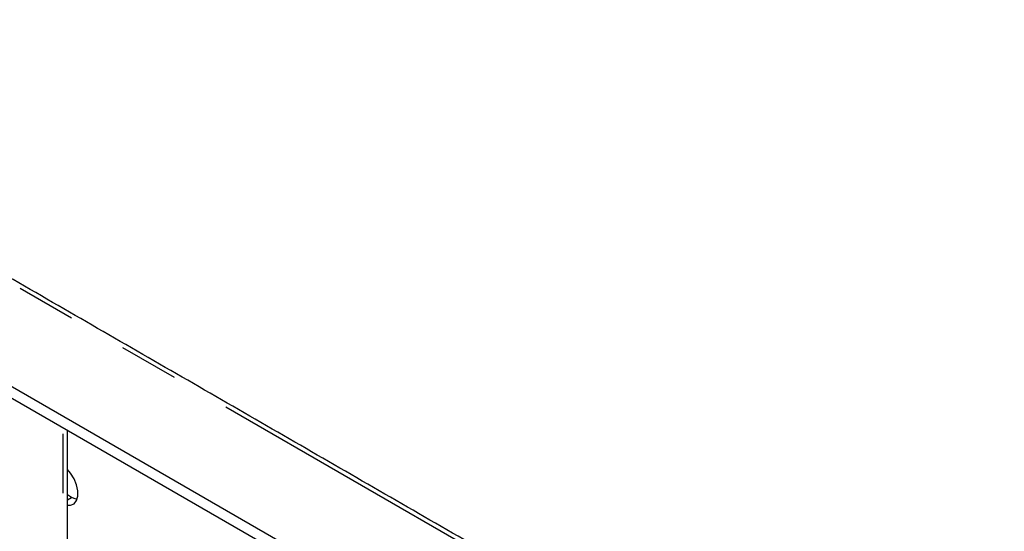
# Model space of a CAD drawing. Extents: x 5 to 415, y 5 to 292.
# Drawn here: x 161 to 182, y 121 to 132 of the extents above; entities that cross this region are included whole.
import ezdxf

# ---------------------------------------------------------------- set-up
doc = ezdxf.new("R2010")
doc.units = 0
doc.linetypes.add('SLD-2点鎖線', pattern=[12.7, 6.35, -1.27, 1.27, -1.27, 1.27, -1.27])
doc.linetypes.add('SLD-実線', pattern=[0])
doc.layers.get('0').update_dxf_attribs({"linetype": 'CONTINUOUS'})

msp = doc.modelspace()

# ---------------------------------------------------------------- linework, layer by layer
at = {"color": 0, "linetype": 'SLD-2点鎖線'}
for p, q in [((181.999946, 114.337857), (151.170091, 132.135553)), ((162.024888, 114.401283), (162.024888, 123.41995)), ((162.112755, 121.878871), (162.200957, 121.929789))]:
    msp.add_line(p, q, dxfattribs=at)
at = {"color": 0, "linetype": 'SLD-実線'}
for p, q in [((149.473034, 130.910942), (179.878627, 113.358167)), ((149.473034, 130.66598), (179.878627, 113.113206)), ((162.200957, 121.929789), (162.112755, 121.980707))]:
    msp.add_line(p, q, dxfattribs=at)
at = {"color": 0, "linetype": 'SLD-実線', "flags": 128}
for points in [[(162.112755, 121.761689), (162.17997, 121.761794), (162.256022, 121.793989), (162.310428, 121.860339), (162.338779, 121.955471), (162.338779, 122.071676), (162.310428, 122.199543), (162.256022, 122.328708), (162.17997, 122.448711), (162.112755, 122.526421)], [(162.321261, 121.884702), (162.300564, 121.888825), (162.200957, 121.929789)]]:
    msp.add_lwpolyline(points, dxfattribs=at)
at = {"color": 0, "linetype": 'SLD-実線'}
for points in [[(182.149934, 114.35271), (151.320079, 132.150407)], [(162.112755, 114.688436), (162.112755, 123.369225)]]:
    msp.add_open_spline(points, degree=1, dxfattribs=at)

doc.saveas('drawing.dxf')
